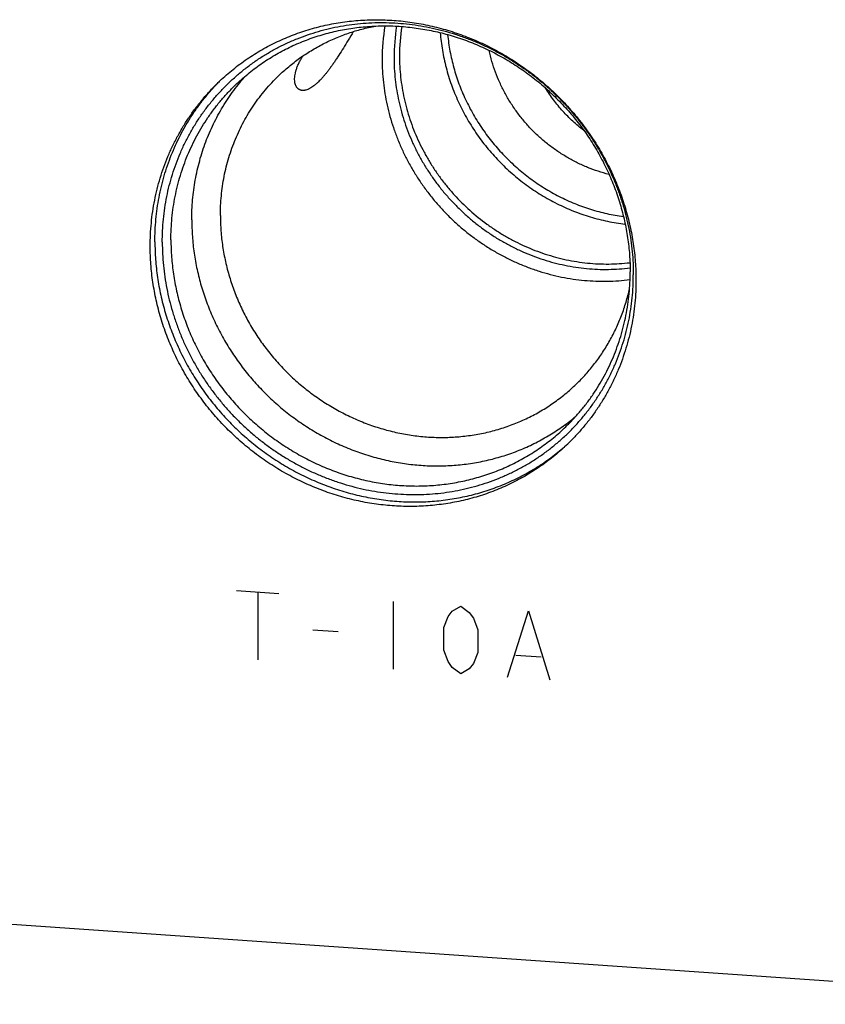
# Model space of a CAD drawing. Units: inches. Extents: x 0.3 to 21.7, y 0.3 to 16.7.
# Drawn here: x 10.8 to 12.2, y 6.4 to 8.1 of the extents above; entities that cross this region are included whole.
import ezdxf

# ---------------------------------------------------------------- set-up
doc = ezdxf.new("R2010")
doc.units = ezdxf.units.IN
doc.header["$LTSCALE"] = 1.21
doc.header["$MEASUREMENT"] = 0
doc.layers.get('0').update_dxf_attribs({"linetype": 'CONTINUOUS'})

msp = doc.modelspace()

# ---------------------------------------------------------------- linework, layer by layer
at = {"color": 7, "linetype": 'CONTINUOUS'}
for p, q in [((11.157, 7.9785), (11.1573, 7.9789)), ((8.1963, 6.718), (12.7845, 6.3998))]:
    msp.add_line(p, q, dxfattribs=at)
at = {"color": 4, "linetype": 'CONTINUOUS'}
for p, q in [((11.1883, 7.1084), (11.2607, 7.1033)), ((11.2245, 7.1059), (11.2245, 6.9899)), ((11.4563, 7.0898), (11.4563, 6.9739)), ((11.5505, 7.0639), (11.5577, 7.0731)), ((11.5577, 7.0731), (11.5722, 7.0817)), ((11.5722, 7.0817), (11.5867, 7.0711)), ((11.5867, 7.0711), (11.594, 7.0609)), ((11.6519, 6.9603), (11.6881, 7.0737)), ((11.6881, 7.0737), (11.7244, 6.9553)), ((11.5432, 7.0451), (11.5505, 7.0639)), ((11.594, 7.0609), (11.6012, 7.0411)), ((11.3187, 7.0414), (11.3621, 7.0384)), ((11.5432, 7.0065), (11.5432, 7.0451)), ((11.6012, 7.0411), (11.6012, 7.0025)), ((11.5505, 6.9867), (11.5432, 7.0065)), ((11.6012, 7.0025), (11.594, 6.9836)), ((11.5577, 6.9765), (11.5505, 6.9867)), ((11.594, 6.9836), (11.5867, 6.9745)), ((11.6664, 6.9979), (11.7099, 6.9949)), ((11.5722, 6.9658), (11.5577, 6.9765)), ((11.5867, 6.9745), (11.5722, 6.9658))]:
    msp.add_line(p, q, dxfattribs=at)
at = {"color": 7, "linetype": 'CONTINUOUS'}
for centre, radius, start, end in [((11.786, 8.0183), 0.3485, 170.5269, 180.0268), ((11.7907, 8.0214), 0.3328, 170.7165, 180.0258), ((11.7947, 8.0245), 0.3275, 171.2036, 180.0232), ((11.4256, 7.7172), 0.3748, 134.6475, 135.712), ((11.503, 7.637), 0.3748, 312.3017, 313.0377)]:
    msp.add_arc(centre, radius, start, end, dxfattribs=at)
for points, knots in [([(11.0611, 7.7051), (11.0611, 7.7116), (11.0614, 7.7248), (11.0628, 7.7444), (11.0653, 7.7639), (11.0686, 7.7832), (11.073, 7.8022), (11.0783, 7.8209), (11.0845, 7.8393), (11.0916, 7.8573), (11.0996, 7.8749), (11.1085, 7.8919), (11.1183, 7.9085), (11.1289, 7.9245), (11.1403, 7.9399), (11.1525, 7.9546), (11.1654, 7.9687), (11.1791, 7.9821), (11.1934, 7.9948), (11.2084, 8.0067), (11.224, 8.0178), (11.2402, 8.0281), (11.2569, 8.0375), (11.2742, 8.0461), (11.2919, 8.0538), (11.31, 8.0605), (11.3284, 8.0664), (11.3473, 8.0713), (11.3663, 8.0752), (11.3857, 8.0782), (11.4052, 8.0803), (11.4248, 8.0813), (11.4446, 8.0814), (11.4644, 8.0805), (11.4842, 8.0787), (11.5039, 8.0758), (11.5236, 8.072), (11.5431, 8.0673), (11.5624, 8.0616), (11.5815, 8.055), (11.6003, 8.0475), (11.6187, 8.0391), (11.6368, 8.0298), (11.6545, 8.0197), (11.6718, 8.0087), (11.6885, 7.997), (11.7047, 7.9845), (11.7203, 7.9712), (11.7353, 7.9572), (11.7496, 7.9426), (11.7633, 7.9273), (11.7762, 7.9114), (11.7884, 7.895), (11.7998, 7.878), (11.8104, 7.8605), (11.8201, 7.8426), (11.829, 7.8243), (11.8371, 7.8056), (11.8442, 7.7867), (11.8504, 7.7675), (11.8557, 7.748), (11.86, 7.7284), (11.8634, 7.7086), (11.8658, 7.6888), (11.8673, 7.669), (11.8676, 7.6557), (11.8676, 7.6491)], [0, 0, 0, 0, 0.015584, 0.031116, 0.046595, 0.062024, 0.077403, 0.092736, 0.108025, 0.123273, 0.138484, 0.153662, 0.168811, 0.183935, 0.199041, 0.214132, 0.229215, 0.244294, 0.259375, 0.274463, 0.289564, 0.304683, 0.319824, 0.334993, 0.350193, 0.36543, 0.380707, 0.396026, 0.411392, 0.426806, 0.44227, 0.457786, 0.473355, 0.488977, 0.504652, 0.520379, 0.536158, 0.551986, 0.567862, 0.583783, 0.599746, 0.615748, 0.631786, 0.647855, 0.663951, 0.68007, 0.696206, 0.712356, 0.728515, 0.744676, 0.760836, 0.776989, 0.79313, 0.809255, 0.825358, 0.841436, 0.857483, 0.873496, 0.889471, 0.905405, 0.921294, 0.937136, 0.95293, 0.968672, 0.984363, 1, 1, 1, 1]), ([(11.1572, 7.979), (11.1644, 7.9859), (11.1792, 7.9991), (11.203, 8.0172), (11.2282, 8.0333), (11.2546, 8.0474), (11.2822, 8.0594), (11.3107, 8.0693), (11.34, 8.077), (11.3699, 8.0825), (11.4003, 8.0856), (11.431, 8.0865), (11.4619, 8.0851), (11.4927, 8.0814), (11.5233, 8.0755), (11.5536, 8.0673), (11.5833, 8.0569), (11.6123, 8.0444), (11.6405, 8.0298), (11.6676, 8.0133), (11.6936, 7.9948), (11.7183, 7.9746), (11.7415, 7.9527), (11.7632, 7.9292), (11.7832, 7.9043), (11.8014, 7.8782), (11.8177, 7.8508), (11.832, 7.8225), (11.8442, 7.7933), (11.8543, 7.7635), (11.8622, 7.7331), (11.8679, 7.7024), (11.8714, 7.6715), (11.8721, 7.6508), (11.8721, 7.6405)], [0, 0, 0, 0, 0.029942, 0.059909, 0.089924, 0.12001, 0.150188, 0.180475, 0.21089, 0.241444, 0.272147, 0.303007, 0.334026, 0.365203, 0.396535, 0.428014, 0.45963, 0.49137, 0.523218, 0.555155, 0.587163, 0.61922, 0.651304, 0.683392, 0.715461, 0.747489, 0.779454, 0.811336, 0.843116, 0.874778, 0.906307, 0.937692, 0.968925, 1, 1, 1, 1]), ([(11.1863, 7.9744), (11.193, 7.9809), (11.2071, 7.9934), (11.2296, 8.0105), (11.2534, 8.0257), (11.2783, 8.0391), (11.3044, 8.0504), (11.3313, 8.0598), (11.359, 8.0671), (11.3873, 8.0722), (11.4161, 8.0752), (11.4451, 8.0761), (11.4743, 8.0747), (11.5034, 8.0712), (11.5324, 8.0656), (11.561, 8.0579), (11.5891, 8.048), (11.6165, 8.0362), (11.6431, 8.0224), (11.6688, 8.0068), (11.6934, 7.9894), (11.7167, 7.9702), (11.7387, 7.9495), (11.7592, 7.9273), (11.7781, 7.9038), (11.7953, 7.8791), (11.8107, 7.8532), (11.8242, 7.8264), (11.8358, 7.7989), (11.8453, 7.7706), (11.8528, 7.7419), (11.8582, 7.7129), (11.8614, 7.6837), (11.8622, 7.6641), (11.8622, 7.6544)], [0, 0, 0, 0, 0.029942, 0.059909, 0.089924, 0.12001, 0.150188, 0.180475, 0.21089, 0.241444, 0.272147, 0.303007, 0.334025, 0.365203, 0.396535, 0.428014, 0.45963, 0.49137, 0.523218, 0.555155, 0.587163, 0.61922, 0.651304, 0.683392, 0.715461, 0.747489, 0.779454, 0.811336, 0.843116, 0.874778, 0.906307, 0.937692, 0.968925, 1, 1, 1, 1]), ([(11.2601, 7.9901), (11.2657, 7.9955), (11.2774, 8.006), (11.296, 8.0204), (11.3157, 8.0334), (11.3363, 8.0449), (11.3578, 8.055), (11.38, 8.0635), (11.4028, 8.0704), (11.4183, 8.0739), (11.4262, 8.0754)], [0, 0, 0, 0, 0.124145, 0.248377, 0.37278, 0.497436, 0.622421, 0.747804, 0.873646, 1, 1, 1, 1]), ([(11.3882, 8.0657), (11.3853, 8.0608), (11.3796, 8.0515), (11.3714, 8.038), (11.3647, 8.0274), (11.3595, 8.0194), (11.3558, 8.0138), (11.3521, 8.0085), (11.3485, 8.0035), (11.345, 7.9988), (11.3416, 7.9944), (11.3382, 7.9903), (11.3349, 7.9865), (11.3316, 7.9829), (11.3294, 7.9807), (11.3284, 7.9797)], [0, 0, 0, 0, 0.161107, 0.312161, 0.452947, 0.519442, 0.58332, 0.644573, 0.703197, 0.759191, 0.812558, 0.863306, 0.91145, 0.957009, 1, 1, 1, 1]), ([(11.5369, 8.064), (11.5373, 8.059), (11.5383, 8.0489), (11.5406, 8.0339), (11.5434, 8.0189), (11.5482, 7.9991), (11.5557, 7.9746), (11.5674, 7.9461), (11.5814, 7.9185), (11.5978, 7.8922), (11.6164, 7.8673), (11.6371, 7.844), (11.6596, 7.8225), (11.6839, 7.8031), (11.7097, 7.7858), (11.7367, 7.7707), (11.7648, 7.7581), (11.7938, 7.7481), (11.8234, 7.7406), (11.8434, 7.7374), (11.8535, 7.7362)], [0, 0, 0, 0, 0.030719, 0.06153, 0.092432, 0.12342, 0.185627, 0.248128, 0.310874, 0.373811, 0.436879, 0.500014, 0.563148, 0.626216, 0.689154, 0.7519, 0.814401, 0.876608, 0.938484, 1, 1, 1, 1]), ([(11.5497, 8.0606), (11.5506, 8.0511), (11.5533, 8.032), (11.5598, 8.0039), (11.5687, 7.9762), (11.58, 7.9493), (11.5935, 7.9233), (11.6092, 7.8985), (11.6269, 7.875), (11.6465, 7.8529), (11.6678, 7.8326), (11.6907, 7.8141), (11.715, 7.7976), (11.7405, 7.7832), (11.767, 7.771), (11.7943, 7.7612), (11.8223, 7.7537), (11.8412, 7.7503), (11.8507, 7.7491)], [0, 0, 0, 0, 0.061559, 0.123465, 0.185688, 0.248193, 0.310931, 0.373851, 0.436896, 0.500003, 0.56311, 0.626154, 0.689074, 0.751812, 0.814315, 0.876538, 0.938442, 1, 1, 1, 1]), ([(11.826, 7.8213), (11.8198, 7.8228), (11.8074, 7.8264), (11.7893, 7.833), (11.7716, 7.8409), (11.7545, 7.8501), (11.738, 7.8605), (11.7222, 7.872), (11.7073, 7.8845), (11.6932, 7.8981), (11.6801, 7.9127), (11.6681, 7.928), (11.6571, 7.9442), (11.6473, 7.961), (11.6387, 7.9785), (11.6314, 7.9964), (11.6254, 8.0147), (11.6223, 8.0272), (11.621, 8.0335)], [0, 0, 0, 0, 0.061806, 0.123875, 0.186179, 0.248687, 0.311363, 0.374168, 0.437061, 0.499999, 0.562936, 0.625829, 0.688634, 0.751311, 0.813819, 0.876124, 0.938193, 1, 1, 1, 1]), ([(11.3009, 7.9651), (11.3004, 7.9651), (11.2995, 7.9652), (11.2983, 7.9655), (11.297, 7.9659), (11.2959, 7.9664), (11.2948, 7.967), (11.2938, 7.9678), (11.2928, 7.9687), (11.2919, 7.9697), (11.2911, 7.9708), (11.2901, 7.9724), (11.2891, 7.9748), (11.2882, 7.978), (11.2877, 7.9817), (11.2877, 7.9858), (11.2881, 7.9902), (11.289, 7.995), (11.2903, 8.0002), (11.2923, 8.0057), (11.2947, 8.0115), (11.2978, 8.0175), (11.3001, 8.0215), (11.3014, 8.0236)], [0, 0, 0, 0, 0.019647, 0.038797, 0.0576, 0.07621, 0.094793, 0.113517, 0.132547, 0.15204, 0.172151, 0.193017, 0.237475, 0.28633, 0.340271, 0.399835, 0.465448, 0.537439, 0.616064, 0.701521, 0.793947, 0.893427, 1, 1, 1, 1]), ([(11.4375, 8.0182), (11.4375, 8.0116), (11.4379, 7.9985), (11.4395, 7.9789), (11.4422, 7.9593), (11.446, 7.9398), (11.4508, 7.9204), (11.4567, 7.9013), (11.4636, 7.8825), (11.4715, 7.864), (11.4803, 7.8459), (11.4902, 7.8283), (11.5009, 7.8111), (11.5125, 7.7946), (11.525, 7.7786), (11.5383, 7.7633), (11.5524, 7.7487), (11.5672, 7.7348), (11.5827, 7.7217), (11.5989, 7.7095), (11.6156, 7.6981), (11.6329, 7.6876), (11.6506, 7.6781), (11.6688, 7.6695), (11.6874, 7.6619), (11.7063, 7.6554), (11.7254, 7.6498), (11.7448, 7.6453), (11.7643, 7.6419), (11.7838, 7.6396), (11.8034, 7.6383), (11.823, 7.6381), (11.8425, 7.639), (11.8554, 7.6403), (11.8618, 7.6412)], [0, 0, 0, 0, 0.030699, 0.061515, 0.092445, 0.123486, 0.154634, 0.185882, 0.217222, 0.248648, 0.280149, 0.311716, 0.343337, 0.375001, 0.406697, 0.438411, 0.470132, 0.501848, 0.533544, 0.56521, 0.596833, 0.628402, 0.659906, 0.691335, 0.72268, 0.753932, 0.785084, 0.816129, 0.847064, 0.877885, 0.908589, 0.939175, 0.969645, 1, 1, 1, 1]), ([(11.4579, 8.0212), (11.4579, 8.015), (11.4582, 8.0025), (11.4598, 7.9838), (11.4624, 7.9651), (11.4659, 7.9465), (11.4705, 7.9281), (11.4761, 7.9098), (11.4827, 7.8919), (11.4902, 7.8743), (11.4986, 7.857), (11.508, 7.8402), (11.5182, 7.8239), (11.5293, 7.8081), (11.5412, 7.7928), (11.5539, 7.7782), (11.5673, 7.7643), (11.5814, 7.751), (11.5961, 7.7386), (11.6115, 7.7269), (11.6274, 7.716), (11.6438, 7.706), (11.6608, 7.6969), (11.6781, 7.6887), (11.6957, 7.6814), (11.7137, 7.6751), (11.732, 7.6698), (11.7504, 7.6655), (11.769, 7.6622), (11.7876, 7.6599), (11.8063, 7.6586), (11.825, 7.6584), (11.8435, 7.6592), (11.8558, 7.6604), (11.862, 7.6612)], [0, 0, 0, 0, 0.030697, 0.061511, 0.092439, 0.123478, 0.154624, 0.185869, 0.217207, 0.24863, 0.280129, 0.311693, 0.343311, 0.374973, 0.406667, 0.43838, 0.470099, 0.501813, 0.533509, 0.565174, 0.596797, 0.628366, 0.659871, 0.691302, 0.722648, 0.753902, 0.785056, 0.816105, 0.847044, 0.877868, 0.908576, 0.939166, 0.969641, 1, 1, 1, 1]), ([(11.4672, 8.0244), (11.4672, 8.0183), (11.4675, 8.006), (11.469, 7.9877), (11.4716, 7.9694), (11.475, 7.9512), (11.4795, 7.9332), (11.485, 7.9154), (11.4913, 7.8978), (11.4987, 7.8805), (11.5069, 7.8637), (11.516, 7.8472), (11.526, 7.8312), (11.5368, 7.8157), (11.5483, 7.8007), (11.5648, 7.7816), (11.5872, 7.7593), (11.6117, 7.7395), (11.6324, 7.7252), (11.6485, 7.7153), (11.6649, 7.7063), (11.6819, 7.6982), (11.6991, 7.691), (11.7167, 7.6847), (11.7345, 7.6794), (11.7525, 7.675), (11.7707, 7.6717), (11.7889, 7.6693), (11.8072, 7.6679), (11.8255, 7.6676), (11.8436, 7.6682), (11.8557, 7.6693), (11.8617, 7.67)], [0, 0, 0, 0, 0.030693, 0.061504, 0.092427, 0.123461, 0.154601, 0.18584, 0.217172, 0.248589, 0.280081, 0.311639, 0.343252, 0.374908, 0.406597, 0.438305, 0.501712, 0.56505, 0.596674, 0.628246, 0.659754, 0.69119, 0.722542, 0.753804, 0.784967, 0.816027, 0.846976, 0.877813, 0.908534, 0.939138, 0.969626, 1, 1, 1, 1]), ([(11.0405, 7.6982), (11.0405, 7.7048), (11.0408, 7.7181), (11.0422, 7.7379), (11.0446, 7.7576), (11.048, 7.777), (11.0522, 7.7962), (11.0574, 7.8151), (11.0636, 7.8337), (11.0706, 7.8519), (11.0785, 7.8697), (11.0873, 7.887), (11.097, 7.9038), (11.1074, 7.9201), (11.1187, 7.9358), (11.1308, 7.9509), (11.1436, 7.9653), (11.1526, 7.9745), (11.1572, 7.979)], [0, 0, 0, 0, 0.063777, 0.127345, 0.190702, 0.253856, 0.316813, 0.379582, 0.442173, 0.504599, 0.566874, 0.629012, 0.691032, 0.75295, 0.814785, 0.876559, 0.93829, 1, 1, 1, 1]), ([(11.0485, 7.7059), (11.0485, 7.7123), (11.0488, 7.7251), (11.0501, 7.7442), (11.0523, 7.7631), (11.0554, 7.7819), (11.0594, 7.8004), (11.0642, 7.8186), (11.0699, 7.8366), (11.0764, 7.8542), (11.0838, 7.8715), (11.092, 7.8883), (11.1009, 7.9047), (11.1107, 7.9206), (11.1211, 7.936), (11.1324, 7.9508), (11.1443, 7.965), (11.1527, 7.9741), (11.157, 7.9785)], [0, 0, 0, 0, 0.063749, 0.127298, 0.190643, 0.253792, 0.316751, 0.379527, 0.442129, 0.504569, 0.56686, 0.629014, 0.691048, 0.752977, 0.814818, 0.87659, 0.938311, 1, 1, 1, 1]), ([(11.1116, 7.7434), (11.1116, 7.7548), (11.1126, 7.7777), (11.1164, 7.806), (11.1209, 7.8283), (11.125, 7.8447), (11.1298, 7.861), (11.1354, 7.8769), (11.1417, 7.8925), (11.1487, 7.9078), (11.1564, 7.9227), (11.1647, 7.9373), (11.1737, 7.9514), (11.1833, 7.965), (11.1936, 7.9782), (11.2008, 7.9866), (11.2045, 7.9908)], [0, 0, 0, 0, 0.127207, 0.25365, 0.316612, 0.379398, 0.442017, 0.504478, 0.566792, 0.62897, 0.691027, 0.752975, 0.814831, 0.876609, 0.938326, 1, 1, 1, 1]), ([(11.1606, 7.7507), (11.1606, 7.7563), (11.1608, 7.7676), (11.1621, 7.7845), (11.1641, 7.8013), (11.1669, 7.8179), (11.1706, 7.8343), (11.175, 7.8504), (11.1803, 7.8662), (11.1863, 7.8817), (11.193, 7.8969), (11.2005, 7.9117), (11.2087, 7.926), (11.2177, 7.9399), (11.2273, 7.9533), (11.2375, 7.9661), (11.2485, 7.9784), (11.2562, 7.9862), (11.2601, 7.9901)], [0, 0, 0, 0, 0.063777, 0.127345, 0.190702, 0.253856, 0.316813, 0.379582, 0.442173, 0.504599, 0.566874, 0.629012, 0.691032, 0.75295, 0.814785, 0.876559, 0.93829, 1, 1, 1, 1]), ([(11.3284, 7.9797), (11.3271, 7.9785), (11.3246, 7.9762), (11.3208, 7.9731), (11.3171, 7.9705), (11.3141, 7.9687), (11.3117, 7.9675), (11.3096, 7.9666), (11.3074, 7.9658), (11.3053, 7.9653), (11.3033, 7.9651), (11.3018, 7.965), (11.3009, 7.9651)], [0, 0, 0, 0, 0.166166, 0.319421, 0.460115, 0.588747, 0.64876, 0.706023, 0.812756, 0.862577, 0.910256, 1, 1, 1, 1]), ([(11.0759, 7.7089), (11.0759, 7.7152), (11.0762, 7.7277), (11.0776, 7.7465), (11.0798, 7.765), (11.083, 7.7834), (11.087, 7.8016), (11.092, 7.8195), (11.0977, 7.837), (11.1044, 7.8543), (11.1119, 7.8711), (11.1202, 7.8874), (11.1293, 7.9033), (11.1392, 7.9187), (11.1499, 7.9336), (11.1613, 7.9478), (11.1734, 7.9615), (11.1819, 7.9701), (11.1863, 7.9744)], [0, 0, 0, 0, 0.063777, 0.127345, 0.190702, 0.253856, 0.316813, 0.379582, 0.442173, 0.504599, 0.566874, 0.629012, 0.691032, 0.75295, 0.814785, 0.876559, 0.93829, 1, 1, 1, 1]), ([(11.7826, 7.8967), (11.7793, 7.8991), (11.773, 7.9042), (11.7639, 7.9122), (11.7552, 7.9207), (11.744, 7.9326), (11.7309, 7.9485), (11.7216, 7.9621), (11.7172, 7.969)], [0, 0, 0, 0, 0.123825, 0.24791, 0.372303, 0.497045, 0.747657, 1, 1, 1, 1]), ([(11.1116, 7.7434), (11.1116, 7.7339), (11.1123, 7.7149), (11.1153, 7.6864), (11.1204, 7.6582), (11.1275, 7.6302), (11.1366, 7.6027), (11.1476, 7.5757), (11.1604, 7.5495), (11.175, 7.5242), (11.1913, 7.4999), (11.2093, 7.4767), (11.2288, 7.4547), (11.2497, 7.4341), (11.272, 7.415), (11.2955, 7.3974), (11.32, 7.3815), (11.3455, 7.3673), (11.3719, 7.3549), (11.3989, 7.3444), (11.4265, 7.3359), (11.4545, 7.3293), (11.4828, 7.3247), (11.5111, 7.3222), (11.5395, 7.3217), (11.5677, 7.3233), (11.5955, 7.3269), (11.6229, 7.3326), (11.6496, 7.3402), (11.6756, 7.3498), (11.7007, 7.3613), (11.7248, 7.3747), (11.7478, 7.3898), (11.7622, 7.401), (11.7692, 7.4069)], [0, 0, 0, 0, 0.031037, 0.062226, 0.093565, 0.125044, 0.156653, 0.188379, 0.220207, 0.252119, 0.284097, 0.31612, 0.348167, 0.380217, 0.412248, 0.444239, 0.47617, 0.50802, 0.539774, 0.571414, 0.602926, 0.634301, 0.665528, 0.696604, 0.727525, 0.758291, 0.788908, 0.819383, 0.849725, 0.879948, 0.910068, 0.940103, 0.970073, 1, 1, 1, 1]), ([(11.1606, 7.7507), (11.1606, 7.7419), (11.1612, 7.7243), (11.1642, 7.6979), (11.169, 7.6717), (11.1758, 7.6458), (11.1844, 7.6204), (11.1948, 7.5955), (11.207, 7.5714), (11.2209, 7.5481), (11.2364, 7.5257), (11.2535, 7.5045), (11.2719, 7.4845), (11.2917, 7.4658), (11.3128, 7.4486), (11.3349, 7.4329), (11.3581, 7.4188), (11.3821, 7.4064), (11.4068, 7.3957), (11.4322, 7.3868), (11.4579, 7.3799), (11.484, 7.3748), (11.5103, 7.3716), (11.5366, 7.3704), (11.5628, 7.3712), (11.5887, 7.3739), (11.6143, 7.3785), (11.6392, 7.3851), (11.6635, 7.3935), (11.687, 7.4038), (11.7095, 7.4158), (11.731, 7.4296), (11.7513, 7.445), (11.7639, 7.4562), (11.77, 7.4621)], [0, 0, 0, 0, 0.031075, 0.062308, 0.093693, 0.125222, 0.156884, 0.188664, 0.220546, 0.252511, 0.284539, 0.316608, 0.348696, 0.38078, 0.412837, 0.444845, 0.476782, 0.50863, 0.54037, 0.571986, 0.603465, 0.634797, 0.665975, 0.696993, 0.727853, 0.758556, 0.78911, 0.819525, 0.849812, 0.87999, 0.910076, 0.940091, 0.970058, 1, 1, 1, 1]), ([(11.0759, 7.7089), (11.0759, 7.6992), (11.0766, 7.6796), (11.0799, 7.6504), (11.0853, 7.6213), (11.0928, 7.5926), (11.1023, 7.5644), (11.1139, 7.5368), (11.1274, 7.51), (11.1428, 7.4842), (11.16, 7.4595), (11.1789, 7.4359), (11.1994, 7.4137), (11.2214, 7.393), (11.2447, 7.3739), (11.2693, 7.3565), (11.2949, 7.3408), (11.3216, 7.327), (11.349, 7.3152), (11.3771, 7.3054), (11.4057, 7.2977), (11.4346, 7.292), (11.4638, 7.2885), (11.493, 7.2872), (11.522, 7.288), (11.5507, 7.2911), (11.5791, 7.2962), (11.6068, 7.3035), (11.6337, 7.3128), (11.6597, 7.3242), (11.6847, 7.3376), (11.7085, 7.3528), (11.731, 7.3699), (11.7451, 7.3824), (11.7518, 7.3889)], [0, 0, 0, 0, 0.031075, 0.062308, 0.093693, 0.125222, 0.156884, 0.188664, 0.220546, 0.252511, 0.284539, 0.316608, 0.348696, 0.38078, 0.412837, 0.444845, 0.476782, 0.50863, 0.54037, 0.571986, 0.603465, 0.634797, 0.665975, 0.696993, 0.727853, 0.758556, 0.78911, 0.819525, 0.849812, 0.87999, 0.910076, 0.940091, 0.970058, 1, 1, 1, 1]), ([(11.7554, 7.3597), (11.7483, 7.3528), (11.7334, 7.3396), (11.7096, 7.3215), (11.6844, 7.3054), (11.658, 7.2913), (11.6305, 7.2792), (11.602, 7.2693), (11.5727, 7.2617), (11.5427, 7.2562), (11.5123, 7.253), (11.4816, 7.2521), (11.4508, 7.2535), (11.4199, 7.2572), (11.3893, 7.2632), (11.3591, 7.2714), (11.3293, 7.2818), (11.3003, 7.2943), (11.2722, 7.3088), (11.245, 7.3254), (11.219, 7.3438), (11.1944, 7.3641), (11.1711, 7.386), (11.1494, 7.4094), (11.1295, 7.4343), (11.1113, 7.4605), (11.095, 7.4878), (11.0807, 7.5162), (11.0684, 7.5453), (11.0583, 7.5752), (11.0504, 7.6056), (11.0447, 7.6363), (11.0412, 7.6672), (11.0405, 7.6879), (11.0405, 7.6982)], [0, 0, 0, 0, 0.029942, 0.059909, 0.089924, 0.12001, 0.150188, 0.180475, 0.21089, 0.241444, 0.272147, 0.303007, 0.334026, 0.365203, 0.396535, 0.428014, 0.45963, 0.49137, 0.523218, 0.555155, 0.587163, 0.61922, 0.651304, 0.683392, 0.715461, 0.747489, 0.779454, 0.811336, 0.843116, 0.874778, 0.906307, 0.937692, 0.968925, 1, 1, 1, 1]), ([(11.0485, 7.7059), (11.0485, 7.6957), (11.0493, 7.6753), (11.0526, 7.6448), (11.0582, 7.6144), (11.0659, 7.5844), (11.0758, 7.5548), (11.0878, 7.5259), (11.1018, 7.4979), (11.1177, 7.4708), (11.1355, 7.4448), (11.155, 7.42), (11.1763, 7.3967), (11.199, 7.3748), (11.2232, 7.3546), (11.2487, 7.336), (11.2754, 7.3194), (11.303, 7.3046), (11.3315, 7.2918), (11.3608, 7.2812), (11.3906, 7.2726), (11.4208, 7.2662), (11.4512, 7.262), (11.4817, 7.26), (11.5121, 7.2603), (11.5423, 7.2628), (11.572, 7.2676), (11.6012, 7.2745), (11.6296, 7.2836), (11.6571, 7.2949), (11.6836, 7.3081), (11.709, 7.3234), (11.733, 7.3406), (11.748, 7.3532), (11.7553, 7.3598)], [0, 0, 0, 0, 0.031059, 0.062273, 0.093639, 0.125146, 0.156786, 0.188543, 0.220402, 0.252345, 0.284352, 0.316401, 0.348472, 0.380542, 0.412588, 0.444589, 0.476524, 0.508374, 0.540121, 0.571747, 0.603242, 0.634592, 0.665792, 0.696835, 0.727721, 0.758452, 0.789032, 0.819472, 0.849782, 0.879979, 0.910078, 0.9401, 0.970066, 1, 1, 1, 1]), ([(11.0611, 7.7051), (11.0611, 7.6984), (11.0614, 7.6852), (11.0628, 7.6654), (11.0653, 7.6455), (11.0687, 7.6258), (11.073, 7.6062), (11.0783, 7.5867), (11.0845, 7.5675), (11.0916, 7.5485), (11.0996, 7.5299), (11.1085, 7.5116), (11.1183, 7.4937), (11.1289, 7.4762), (11.1403, 7.4592), (11.1525, 7.4428), (11.1654, 7.4269), (11.1791, 7.4116), (11.1934, 7.397), (11.2084, 7.383), (11.224, 7.3697), (11.2402, 7.3572), (11.2569, 7.3454), (11.2741, 7.3345), (11.2918, 7.3244), (11.3099, 7.3151), (11.3284, 7.3067), (11.3472, 7.2992), (11.3663, 7.2925), (11.3856, 7.2869), (11.4051, 7.2821), (11.4248, 7.2783), (11.4445, 7.2755), (11.4643, 7.2737), (11.4841, 7.2728), (11.5038, 7.2729), (11.5235, 7.2739), (11.543, 7.2759), (11.5623, 7.2789), (11.5814, 7.2829), (11.6002, 7.2878), (11.6187, 7.2936), (11.6368, 7.3004), (11.6545, 7.3081), (11.6717, 7.3167), (11.6885, 7.3261), (11.7047, 7.3364), (11.7203, 7.3475), (11.7353, 7.3594), (11.7496, 7.372), (11.7633, 7.3854), (11.7762, 7.3995), (11.7884, 7.4143), (11.7998, 7.4297), (11.8104, 7.4457), (11.8201, 7.4623), (11.829, 7.4793), (11.8371, 7.4969), (11.8442, 7.5149), (11.8504, 7.5332), (11.8557, 7.5519), (11.86, 7.571), (11.8634, 7.5902), (11.8658, 7.6097), (11.8673, 7.6294), (11.8676, 7.6425), (11.8676, 7.6491)], [0, 0, 0, 0, 0.015637, 0.031328, 0.04707, 0.062864, 0.078706, 0.094595, 0.110529, 0.126504, 0.142517, 0.158564, 0.174642, 0.190745, 0.20687, 0.223011, 0.239164, 0.255324, 0.271485, 0.287644, 0.303794, 0.31993, 0.336049, 0.352145, 0.368214, 0.384252, 0.400254, 0.416217, 0.432138, 0.448014, 0.463842, 0.479621, 0.495348, 0.511023, 0.526645, 0.542214, 0.55773, 0.573194, 0.588608, 0.603974, 0.619293, 0.63457, 0.649807, 0.665007, 0.680176, 0.695317, 0.710436, 0.725537, 0.740625, 0.755706, 0.770785, 0.785868, 0.800959, 0.816065, 0.831189, 0.846338, 0.861516, 0.876727, 0.891975, 0.907264, 0.922597, 0.937976, 0.953405, 0.968884, 0.984416, 1, 1, 1, 1]), ([(11.7518, 7.3889), (11.7562, 7.3931), (11.7647, 7.4018), (11.7768, 7.4154), (11.7882, 7.4297), (11.7989, 7.4445), (11.8088, 7.4599), (11.8179, 7.4758), (11.8262, 7.4922), (11.8337, 7.509), (11.8403, 7.5262), (11.8461, 7.5438), (11.8511, 7.5617), (11.8551, 7.5798), (11.8583, 7.5982), (11.8605, 7.6168), (11.8619, 7.6356), (11.8622, 7.6481), (11.8622, 7.6544)], [0, 0, 0, 0, 0.06171, 0.123441, 0.185215, 0.24705, 0.308968, 0.370988, 0.433126, 0.495401, 0.557827, 0.620418, 0.683187, 0.746144, 0.809298, 0.872655, 0.936223, 1, 1, 1, 1]), ([(11.8721, 7.6405), (11.8721, 7.6339), (11.8718, 7.6206), (11.8704, 7.6008), (11.868, 7.5811), (11.8647, 7.5617), (11.8604, 7.5425), (11.8552, 7.5235), (11.849, 7.505), (11.842, 7.4868), (11.8341, 7.469), (11.8253, 7.4517), (11.8156, 7.4348), (11.8052, 7.4186), (11.7939, 7.4029), (11.7818, 7.3878), (11.769, 7.3733), (11.76, 7.3642), (11.7554, 7.3597)], [0, 0, 0, 0, 0.063777, 0.127345, 0.190702, 0.253856, 0.316813, 0.379582, 0.442173, 0.504599, 0.566874, 0.629012, 0.691032, 0.75295, 0.814785, 0.876559, 0.93829, 1, 1, 1, 1]), ([(11.77, 7.4621), (11.7757, 7.4676), (11.7866, 7.4789), (11.8016, 7.497), (11.8153, 7.5163), (11.8276, 7.5365), (11.8384, 7.5576), (11.8477, 7.5795), (11.8554, 7.6022), (11.8594, 7.6176), (11.8612, 7.6254)], [0, 0, 0, 0, 0.124143, 0.248373, 0.372775, 0.49743, 0.622415, 0.747799, 0.873644, 1, 1, 1, 1])]:
    msp.add_open_spline(points, degree=3, knots=knots, dxfattribs=at)

doc.saveas('drawing.dxf')
